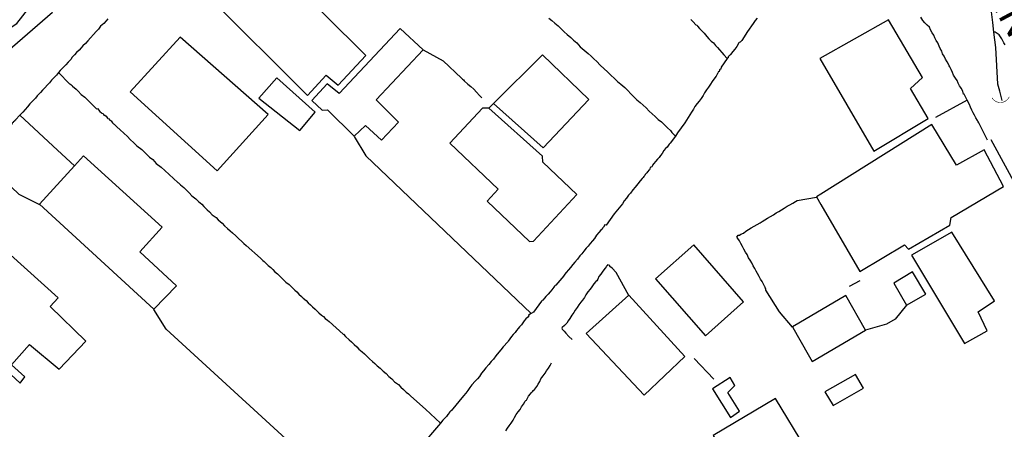
# Model space of a CAD drawing. Units: millimetres. Extents: x 180707 to 183188, y 1668736 to 1671511.
# Drawn here: x 181246 to 181329, y 1671013 to 1671048 of the extents above; entities that cross this region are included whole.
import ezdxf
from ezdxf.enums import TextEntityAlignment as Align

# ---------------------------------------------------------------- set-up
doc = ezdxf.new("R2010")
doc.units = ezdxf.units.MM
doc.header["$MEASUREMENT"] = 0
for name, color, linetype in [('V-BUEIRO', 5, 'Continuous'), ('V-EDIFICACAO', 2, 'Continuous'), ('V-EIXO_DE_LOGRADOURO', 3, 'Continuous'), ('V-LOTE', 1, 'Continuous'), ('V-NOME_DOS_LOGRADOUROS', 7, 'Continuous'), ('V-QUADRA', 41, 'Continuous'), ('V-TESTADA', 250, 'Continuous'), ('V-VALETA', 6, 'Continuous')]:
    doc.layers.add(name, color=color, linetype=linetype)
doc.styles.get("Standard").update_dxf_attribs({"font": 'romans.shx'})

# ---------------------------------------------------------------- blocks, each defined once
blk = doc.blocks.new('305')
at = {"color": 0, "linetype": 'ByBlock', "lineweight": -2, "const_width": 0.05}
blk.add_lwpolyline([(0.731, 0.387, 0.60863), (-0.733, 0.38)], format="xyb", dxfattribs=at)

msp = doc.modelspace()

# ---------------------------------------------------------------- linework, layer by layer
at = {"layer": 'V-EDIFICACAO'}
for points in [[(181267.85, 1671052.07), (181270.21, 1671054.57), (181267.17, 1671057.4), (181265.39, 1671055.47), (181265.9, 1671054.67), (181261.55, 1671050.05), (181269.95, 1671041.66), (181271.53, 1671043.37), (181272.53, 1671042.52), (181274.87, 1671045.06), (181267.85, 1671052.07)], [(181313.38, 1671044.79), (181317.96, 1671036.95), (181322.56, 1671039.71), (181321.06, 1671042.24), (181322.09, 1671043.17), (181319.19, 1671048.06), (181313.38, 1671044.79)], [(181272.62, 1671041.83), (181271.6, 1671042.64), (181270.31, 1671041.22), (181271.18, 1671040.4), (181271.63, 1671040.44), (181273.89, 1671038.2), (181274.84, 1671039.1), (181276.2, 1671037.86), (181277.64, 1671039.39), (181275.75, 1671041.29), (181279.75, 1671045.54), (181277.78, 1671047.34), (181272.62, 1671041.83)], [(181259.14, 1671046.61), (181254.9, 1671041.97), (181262.27, 1671035.27), (181266.59, 1671040.05), (181259.14, 1671046.61)], [(181285.72, 1671040.98), (181289.87, 1671045.1), (181293.78, 1671041.33), (181289.93, 1671037.21), (181285.72, 1671040.98), (181285.3, 1671040.58), (181284.78, 1671040.57), (181282.01, 1671037.61), (181286.1, 1671033.71), (181285.16, 1671032.7), (181288.75, 1671029.27), (181289.1, 1671029.31), (181292.78, 1671033.25), (181289.9, 1671036.01), (181289.85, 1671036.5), (181285.3, 1671040.58)], [(181267.35, 1671043.16), (181265.82, 1671041.43), (181269.28, 1671038.68), (181270.6, 1671040.24), (181267.35, 1671043.16)], [(181313.08, 1671033.05), (181313.46, 1671032.4), (181316.77, 1671026.72), (181320.55, 1671029), (181320.88, 1671028.62), (181324.39, 1671030.65), (181324.51, 1671031.32), (181328.95, 1671033.94), (181327.32, 1671037.06), (181324.97, 1671035.74), (181322.88, 1671039.19), (181313.46, 1671033.29), (181313.08, 1671033.05)], [(181250.18, 1671035.7), (181247.22, 1671032.43), (181256.92, 1671023.53), (181258.82, 1671025.53), (181255.72, 1671028.41), (181257.61, 1671030.49), (181250.94, 1671036.55)], [(181324.56, 1671030.07), (181321.15, 1671028.13), (181325.65, 1671020.64), (181327.57, 1671021.69), (181326.8, 1671023.3), (181328.17, 1671024.25), (181324.56, 1671030.07)], [(181299.44, 1671026.12), (181303.69, 1671021.29), (181306.9, 1671024.16), (181302.7, 1671029), (181299.44, 1671026.12)], [(181248.13, 1671023.75), (181248.81, 1671024.51), (181244.76, 1671028.14), (181239.71, 1671022.7), (181245.58, 1671017.27), (181245.96, 1671017.81), (181244.85, 1671018.82), (181246.37, 1671020.54), (181248.88, 1671018.44), (181251.13, 1671020.83), (181248.13, 1671023.75)], [(181321.23, 1671026.7), (181319.64, 1671025.74), (181320.73, 1671023.88), (181322.35, 1671024.81), (181321.23, 1671026.7)], [(181293.57, 1671021.47), (181298.48, 1671016.24), (181301.93, 1671019.53), (181297.19, 1671024.72), (181293.57, 1671021.47)], [(181311.05, 1671022.03), (181311.45, 1671021.33), (181312.73, 1671019.09), (181317.25, 1671021.77), (181315.58, 1671024.69), (181311.59, 1671022.35), (181311.05, 1671022.03)], [(181304.27, 1671016.78), (181305.81, 1671014.34), (181306.55, 1671014.89), (181305.57, 1671016.47), (181306.16, 1671017.07), (181305.76, 1671017.74), (181304.27, 1671016.78)], [(181313.81, 1671016.54), (181314.51, 1671015.37), (181317.08, 1671016.83), (181316.4, 1671018), (181313.81, 1671016.54)], [(181304.32, 1671012.83), (181306.91, 1671008.56), (181312.2, 1671011.71), (181309.62, 1671015.97), (181304.32, 1671012.83)]]:
    msp.add_lwpolyline(points, close=True, dxfattribs=at)
at = {"layer": 'V-EIXO_DE_LOGRADOURO'}
msp.add_lwpolyline([(181202.69, 1671015.75), (181206.53, 1671021.46), (181212.82, 1671027.48), (181223.52, 1671034.57), (181227.28, 1671036.61), (181228.77, 1671037.44), (181238.63, 1671043.45), (181245.3, 1671047.76), (181260.9, 1671067.73), (181271.5, 1671082.31), (181283.04, 1671097.09), (181284.76, 1671099.06)], dxfattribs=at)
at = {"layer": 'V-LOTE'}
for points in [[(181253, 1671048.16), (181252.86, 1671047.98), (181252.66, 1671047.77), (181252.4, 1671047.53), (181252.21, 1671047.27), (181252.01, 1671047.08), (181251.8, 1671046.82), (181251.54, 1671046.54), (181251.3, 1671046.28), (181251.11, 1671046.07), (181250.89, 1671045.87), (181250.74, 1671045.7), (181250.57, 1671045.5), (181250.35, 1671045.31), (181250.18, 1671045.11), (181249.98, 1671044.92), (181249.86, 1671044.72), (181249.64, 1671044.47), (181249.44, 1671044.25), (181249.23, 1671044.03), (181248.97, 1671043.78), (181248.82, 1671043.6), (181248.65, 1671043.39), (181248.47, 1671043.17), (181248.24, 1671042.96), (181248.07, 1671042.74), (181247.89, 1671042.55), (181247.66, 1671042.31), (181247.48, 1671042.11), (181247.31, 1671041.9), (181247.03, 1671041.62), (181246.88, 1671041.44), (181246.64, 1671041.21), (181246.4, 1671040.95), (181246.19, 1671040.69), (181245.99, 1671040.47), (181245.8, 1671040.24), (181245.55, 1671039.98)], [(181290.4, 1671048.2), (181290.66, 1671048.02), (181290.92, 1671047.79), (181291.18, 1671047.55), (181291.44, 1671047.31), (181291.7, 1671047.05), (181291.96, 1671046.82), (181292.26, 1671046.58), (181292.5, 1671046.34), (181292.77, 1671046.11), (181293.05, 1671045.78), (181293.4, 1671045.5), (181293.73, 1671045.22), (181293.99, 1671045), (181294.2, 1671044.77), (181294.46, 1671044.53), (181294.74, 1671044.23), (181295.08, 1671043.91), (181295.36, 1671043.67), (181295.65, 1671043.39), (181295.97, 1671043.1), (181296.23, 1671042.83), (181296.49, 1671042.61), (181296.83, 1671042.33), (181297.09, 1671042.07), (181297.35, 1671041.81), (181297.61, 1671041.55), (181297.87, 1671041.29), (181298.13, 1671041.06), (181298.39, 1671040.84), (181298.65, 1671040.6), (181298.91, 1671040.34), (181299.17, 1671040.11), (181299.42, 1671039.87), (181299.68, 1671039.63), (181299.94, 1671039.42), (181300.2, 1671039.18), (181300.46, 1671038.92), (181300.72, 1671038.68), (181300.82, 1671038.53), (181301.13, 1671038.22)], [(181302.44, 1671048.09), (181302.64, 1671047.89), (181302.85, 1671047.66), (181302.98, 1671047.62), (181303.01, 1671047.53), (181303.18, 1671047.33), (181303.41, 1671047.1), (181303.56, 1671046.93), (181303.8, 1671046.67), (181303.97, 1671046.45), (181304.17, 1671046.26), (181304.36, 1671046.11), (181304.54, 1671045.89), (181304.69, 1671045.72), (181304.86, 1671045.54), (181305.07, 1671045.29), (181305.23, 1671045.11), (181305.51, 1671044.78)], [(181308.07, 1671048.22), (181307.9, 1671048.03), (181307.73, 1671047.75), (181307.24, 1671047.09), (181306.75, 1671046.33), (181306.76, 1671046.32), (181306.63, 1671046.17), (181306.54, 1671046.15), (181306.52, 1671046.11), (181306.33, 1671045.81), (181306.18, 1671045.59), (181306, 1671045.4), (181305.81, 1671045.12), (181305.77, 1671045.07), (181305.7, 1671045.03), (181305.61, 1671044.94), (181305.59, 1671044.85), (181305.53, 1671044.81), (181305.51, 1671044.78)], [(181325.86, 1671041.27), (181325.6, 1671041.78), (181325.55, 1671041.77), (181325.49, 1671042.01), (181325.36, 1671042.27), (181325.29, 1671042.35), (181325.23, 1671042.48), (181325.1, 1671042.7), (181325.01, 1671042.92), (181324.88, 1671043.13), (181324.71, 1671043.39), (181324.62, 1671043.61), (181324.51, 1671043.86), (181324.41, 1671044.08), (181324.34, 1671044.17), (181324.28, 1671044.3), (181324.17, 1671044.51), (181324.04, 1671044.73), (181323.91, 1671044.99), (181323.78, 1671045.2), (181323.72, 1671045.42), (181323.59, 1671045.63), (181323.5, 1671045.85), (181323.37, 1671046.11), (181323.24, 1671046.32), (181323.13, 1671046.54), (181323.03, 1671046.76), (181322.9, 1671046.97), (181322.75, 1671047.23), (181322.66, 1671047.45), (181322.47, 1671047.62), (181322.29, 1671047.83), (181322.12, 1671048.03), (181321.93, 1671048.31)], [(181279.75, 1671045.53), (181281.45, 1671044.61)], [(181281.45, 1671044.61), (181282.98, 1671043.13), (181283.04, 1671043.08), (181283.09, 1671043.04), (181283.15, 1671042.98), (181283.22, 1671042.91), (181283.52, 1671042.61), (181283.78, 1671042.41), (181284.03, 1671042.18), (181284.27, 1671041.94), (181284.53, 1671041.66), (181284.72, 1671041.47)], [(181305.51, 1671044.78), (181305.01, 1671044.05), (181304.99, 1671043.88), (181304.92, 1671043.88), (181304.86, 1671043.82), (181304.86, 1671043.78), (181304.84, 1671043.69), (181304.75, 1671043.67), (181304.73, 1671043.54), (181304.71, 1671043.52), (181304.58, 1671043.3), (181304.4, 1671043.04), (181304.25, 1671042.83), (181304.1, 1671042.61)], [(181248.83, 1671043.61), (181249.77, 1671042.65), (181249.81, 1671042.63), (181249.83, 1671042.61), (181249.88, 1671042.59), (181249.9, 1671042.55), (181249.97, 1671042.5), (181250.01, 1671042.46), (181250.33, 1671042.18), (181250.5, 1671042.01), (181250.76, 1671041.75), (181251.07, 1671041.51), (181252.05, 1671040.53), (181252.14, 1671040.54), (181252.32, 1671040.3), (181252.47, 1671040.19), (181252.51, 1671040.17), (181252.62, 1671040.13), (181252.68, 1671040), (181252.75, 1671039.98), (181252.86, 1671039.91), (181252.98, 1671039.74), (181253, 1671039.7), (181253.09, 1671039.68), (181253.18, 1671039.57), (181253.29, 1671039.5), (181253.39, 1671039.35), (181253.5, 1671039.26), (181253.55, 1671039.22), (181253.61, 1671039.16), (181253.68, 1671039.09), (181253.72, 1671039.07), (181253.78, 1671038.99), (181254.04, 1671038.75), (181254.37, 1671038.47), (181254.67, 1671038.18), (181254.91, 1671037.93), (181255.21, 1671037.65), (181255.47, 1671037.39), (181255.9, 1671037.07), (181256.2, 1671036.76), (181256.54, 1671036.44), (181256.83, 1671036.22), (181257.1, 1671035.9), (181257.52, 1671035.58), (181257.84, 1671035.29), (181258.94, 1671034.29), (181258.99, 1671034.26), (181259.16, 1671034.08), (181259.46, 1671033.85), (181259.65, 1671033.65), (181259.91, 1671033.4), (181260.13, 1671033.16), (181260.47, 1671032.88), (181260.69, 1671032.66), (181260.97, 1671032.43), (181261.16, 1671032.23), (181261.42, 1671031.95), (181261.64, 1671031.78), (181261.85, 1671031.54), (181262.18, 1671031.3), (181262.37, 1671031.11), (181262.69, 1671030.83), (181262.91, 1671030.61), (181263.15, 1671030.38), (181263.39, 1671030.18), (181263.58, 1671030.01), (181263.86, 1671029.77), (181264.1, 1671029.53), (181264.36, 1671029.28), (181264.55, 1671029.1), (181264.75, 1671028.93), (181265.94, 1671027.86), (181266, 1671027.81), (181266.06, 1671027.74), (181266.1, 1671027.72), (181266.15, 1671027.66), (181266.26, 1671027.57), (181266.43, 1671027.4), (181266.6, 1671027.25), (181266.82, 1671027.07), (181267.01, 1671026.9), (181267.18, 1671026.71), (181267.4, 1671026.53), (181267.55, 1671026.36), (181267.79, 1671026.15), (181267.96, 1671025.97), (181268.11, 1671025.82), (181268.37, 1671025.63), (181268.52, 1671025.48), (181268.63, 1671025.37), (181268.87, 1671025.15), (181269.02, 1671025), (181269.19, 1671024.81), (181269.43, 1671024.61)], [(181304.1, 1671042.61), (181303.93, 1671042.35), (181303.76, 1671042.14), (181303.61, 1671041.88), (181303.48, 1671041.66), (181303.3, 1671041.4), (181303.15, 1671041.19)], [(181303.15, 1671041.19), (181302.98, 1671040.97), (181302.79, 1671040.71), (181302.66, 1671040.5), (181302.48, 1671040.24), (181301.93, 1671039.33), (181301.32, 1671038.5), (181301.13, 1671038.22)], [(181325.86, 1671041.27), (181323.19, 1671039.8)], [(181327.58, 1671037.86), (181326.88, 1671039.28), (181326.85, 1671039.35), (181326.78, 1671039.48), (181326.74, 1671039.55), (181326.61, 1671039.76), (181326.48, 1671039.98), (181326.37, 1671040.2), (181326.26, 1671040.41), (181326.15, 1671040.67), (181326.05, 1671040.89), (181325.86, 1671041.27)], [(181245.55, 1671039.98), (181245.19, 1671039.6), (181245.17, 1671039.57), (181245.11, 1671039.55), (181245.09, 1671039.48), (181244.98, 1671039.39), (181244.98, 1671039.37), (181244.92, 1671039.33), (181244.85, 1671039.18), (181244.72, 1671039.07), (181244.61, 1671038.94), (181244.44, 1671038.75), (181244.22, 1671038.53), (181243.98, 1671038.27), (181243.84, 1671038.12), (181243.68, 1671037.93), (181243.45, 1671037.69), (181243.21, 1671037.43), (181243.04, 1671037.24), (181242.82, 1671037), (181242.58, 1671036.78), (181242.41, 1671036.61), (181242.37, 1671036.54), (181242.25, 1671036.35)], [(181245.55, 1671039.98), (181248.74, 1671037.03)], [(181273.89, 1671038.19), (181274.89, 1671036.54)], [(181301.13, 1671038.22), (181300.69, 1671037.61), (181300.63, 1671037.56), (181300.61, 1671037.52), (181300.54, 1671037.45), (181300.42, 1671037.28), (181300.3, 1671037.15), (181300.15, 1671036.98), (181300, 1671036.74), (181299.87, 1671036.57), (181299.74, 1671036.4), (181299.61, 1671036.25), (181299.44, 1671036.05), (181299.31, 1671035.88), (181299.19, 1671035.75), (181299.2, 1671035.73), (181299.12, 1671035.6), (181299.06, 1671035.58), (181298.99, 1671035.56), (181298.95, 1671035.43), (181298.92, 1671035.36), (181298.9, 1671035.34), (181298.77, 1671035.19), (181298.71, 1671035.1), (181298.64, 1671035.04), (181298.56, 1671034.95), (181298.54, 1671034.86), (181298.51, 1671034.84), (181298.45, 1671034.78), (181298.39, 1671034.71), (181298.32, 1671034.63), (181298.15, 1671034.43), (181297.95, 1671034.17), (181297.71, 1671033.87), (181297.52, 1671033.65), (181297.33, 1671033.38), (181297.16, 1671033.2), (181296.98, 1671032.95), (181296.79, 1671032.73), (181296.64, 1671032.47), (181295.93, 1671031.62), (181295.25, 1671030.67), (181295.15, 1671030.68), (181295.04, 1671030.48), (181294.94, 1671030.4), (181294.91, 1671030.33), (181294.8, 1671030.23), (181294.63, 1671030.05), (181294.43, 1671029.82), (181294.26, 1671029.54), (181294.09, 1671029.34), (181293.9, 1671029.12), (181293.72, 1671028.89), (181293.55, 1671028.71), (181293.36, 1671028.46), (181293.19, 1671028.24), (181293.03, 1671028.05), (181292.82, 1671027.79), (181292.6, 1671027.51), (181292.43, 1671027.33), (181292.23, 1671027.08), (181292.06, 1671026.88), (181291.87, 1671026.64), (181291.67, 1671026.39), (181291.66, 1671026.36), (181291, 1671025.58), (181290.94, 1671025.54), (181290.88, 1671025.48), (181290.81, 1671025.39), (181290.66, 1671025.18), (181290.51, 1671025.01), (181290.34, 1671024.81), (181290.14, 1671024.61), (181290.04, 1671024.48), (181289.9, 1671024.31), (181289.84, 1671024.27), (181289.77, 1671024.22), (181289.1, 1671023.29), (181288.9, 1671023.17)], [(181248.74, 1671037.03), (181250.18, 1671035.69)], [(181242.25, 1671036.35), (181243.57, 1671035.02), (181245.31, 1671033.42), (181245.45, 1671033.3), (181247.22, 1671032.42)], [(181274.89, 1671036.54), (181288.9, 1671023.17)], [(181311.05, 1671022.02), (181309.96, 1671023.32), (181308.81, 1671025.16), (181308.81, 1671025.22), (181308.79, 1671025.28), (181308.74, 1671025.33), (181308.74, 1671025.41), (181308.7, 1671025.44), (181308.68, 1671025.48), (181308.66, 1671025.54), (181308.59, 1671025.65), (181308.48, 1671025.87), (181308.33, 1671026.08), (181308.22, 1671026.3), (181308.09, 1671026.56), (181307.97, 1671026.77), (181307.86, 1671026.99), (181307.73, 1671027.21), (181307.6, 1671027.47), (181307.47, 1671027.68), (181307.34, 1671027.9), (181307.21, 1671028.16), (181307.06, 1671028.37), (181306.93, 1671028.63), (181306.82, 1671028.85), (181306.69, 1671029.11), (181306.56, 1671029.32), (181306.43, 1671029.54), (181306.37, 1671029.62), (181306.35, 1671029.64), (181306.44, 1671029.8), (181306.56, 1671029.82), (181306.67, 1671029.9), (181306.89, 1671029.98), (181307.1, 1671030.14), (181307.32, 1671030.29), (181307.56, 1671030.44), (181307.8, 1671030.59), (181308.06, 1671030.72), (181308.31, 1671030.87), (181308.48, 1671030.98), (181308.7, 1671031.11), (181308.94, 1671031.26), (181309.18, 1671031.41), (181309.44, 1671031.54), (181309.67, 1671031.71), (181309.91, 1671031.82), (181310.13, 1671031.95), (181310.36, 1671032.1), (181310.6, 1671032.27), (181310.84, 1671032.38), (181311.08, 1671032.53), (181311.31, 1671032.68), (181311.46, 1671032.75), (181313.08, 1671033.04)], [(181296.12, 1671026.65), (181295.77, 1671027.02), (181295.58, 1671027.16), (181295.56, 1671027.23), (181295.37, 1671027.29), (181295.34, 1671027.22), (181295.3, 1671027.18), (181295.26, 1671027.12), (181295.17, 1671027.01), (181294.98, 1671026.77), (181294.82, 1671026.52), (181294.65, 1671026.3), (181294.54, 1671026.08), (181294.46, 1671025.95), (181294.39, 1671025.87), (181294.22, 1671025.69), (181294.05, 1671025.44), (181293.9, 1671025.24), (181293.7, 1671025), (181293.53, 1671024.75), (181293.42, 1671024.53), (181293.25, 1671024.31), (181293.12, 1671024.12), (181292.95, 1671023.9), (181292.79, 1671023.67), (181292.64, 1671023.45), (181292.52, 1671023.26), (181292.34, 1671023.02), (181292.19, 1671022.76), (181292.04, 1671022.55), (181291.91, 1671022.35), (181291.72, 1671022.15), (181291.52, 1671021.98), (181291.5, 1671021.92), (181291.53, 1671021.85), (181291.7, 1671021.66), (181291.85, 1671021.49), (181292.1, 1671021.23), (181292.37, 1671020.97)], [(181297.19, 1671024.71), (181296.12, 1671026.65)], [(181316.77, 1671025.95), (181315.86, 1671025.47)], [(181269.43, 1671024.61), (181269.56, 1671024.46), (181269.82, 1671024.27), (181269.99, 1671024.08), (181270.2, 1671023.9), (181270.35, 1671023.73), (181270.59, 1671023.53)], [(181274.95, 1671006.37), (181271.5, 1671009.43), (181257.95, 1671021.85), (181256.92, 1671023.52)], [(181270.59, 1671023.53), (181270.72, 1671023.41), (181270.89, 1671023.23), (181271.13, 1671023.02), (181271.29, 1671022.91), (181271.44, 1671022.76), (181271.63, 1671022.61), (181271.76, 1671022.48), (181272.96, 1671021.42), (181272.99, 1671021.42), (181273.16, 1671021.22), (181273.46, 1671020.95), (181273.66, 1671020.77), (181273.89, 1671020.54), (181274.13, 1671020.34), (181274.3, 1671020.15), (181274.57, 1671019.93), (181274.76, 1671019.74), (181275.04, 1671019.48), (181275.19, 1671019.33), (181275.45, 1671019.09), (181275.64, 1671018.94), (181275.84, 1671018.74), (181276.1, 1671018.53), (181276.36, 1671018.29), (181276.61, 1671018.08), (181276.83, 1671017.84), (181277.09, 1671017.62), (181277.3, 1671017.39), (181277.65, 1671017.15), (181277.86, 1671016.93), (181278.08, 1671016.74), (181278.29, 1671016.5), (181278.49, 1671016.37), (181278.69, 1671016.15), (181279.95, 1671015.07), (181281.2, 1671013.87)], [(181320.73, 1671023.87), (181319.77, 1671022.68), (181319.03, 1671022.27)], [(181288.9, 1671023.17), (181288.68, 1671023.04), (181288.7, 1671022.97), (181288.61, 1671022.85), (181288.46, 1671022.71), (181288.31, 1671022.54), (181288.2, 1671022.37), (181288.07, 1671022.22), (181287.92, 1671022.04), (181287.79, 1671021.89), (181287.66, 1671021.73), (181287.53, 1671021.57)], [(181319.03, 1671022.27), (181317.25, 1671021.76)], [(181287.53, 1671021.57), (181287.38, 1671021.4), (181287.23, 1671021.21), (181286.95, 1671020.82), (181286.93, 1671020.77), (181286.54, 1671020.34), (181286.34, 1671020.09)], [(181286.34, 1671020.09), (181286.15, 1671019.89), (181285.91, 1671019.57), (181285.72, 1671019.31), (181285.52, 1671019.11), (181285.31, 1671018.85), (181285.07, 1671018.57), (181284.85, 1671018.32), (181284.7, 1671018.1), (181284.51, 1671017.84), (181284.34, 1671017.63), (181284.14, 1671017.43), (181283.88, 1671017.11), (181283.71, 1671016.89), (181283.52, 1671016.63), (181283.35, 1671016.42), (181283.15, 1671016.2), (181282.13, 1671014.91), (181282.09, 1671014.93), (181281.99, 1671014.8), (181281.97, 1671014.77), (181281.84, 1671014.6), (181281.71, 1671014.45), (181281.55, 1671014.28), (181281.42, 1671014.13), (181281.2, 1671013.87)], [(181304.38, 1671017.61), (181302.73, 1671019.35)], [(181286.75, 1671013.22), (181286.88, 1671013.44), (181287.03, 1671013.65), (181287.21, 1671013.87), (181287.38, 1671014.13), (181287.49, 1671014.35), (181287.64, 1671014.6), (181287.81, 1671014.82), (181287.96, 1671015.04), (181288.09, 1671015.25), (181288.24, 1671015.47), (181288.39, 1671015.73), (181288.46, 1671015.79), (181288.5, 1671015.83), (181288.55, 1671015.94), (181288.67, 1671016.16), (181288.85, 1671016.37), (181288.89, 1671016.44), (181288.94, 1671016.46), (181289, 1671016.55), (181289.04, 1671016.57), (181289.04, 1671016.63), (181289.13, 1671016.65), (181289.2, 1671016.76), (181289.37, 1671016.98), (181289.49, 1671017.19), (181289.64, 1671017.41), (181289.73, 1671017.63), (181289.8, 1671017.75), (181289.93, 1671017.88), (181290.08, 1671018.1), (181290.21, 1671018.32), (181290.36, 1671018.53), (181290.51, 1671018.75), (181290.62, 1671018.98)], [(181281.2, 1671013.87), (181279.37, 1671011.72)]]:
    msp.add_lwpolyline(points, dxfattribs=at)
at = {"layer": 'V-QUADRA'}
for p, q in [((181248.32, 1671048.7), (181243.4, 1671044.46)), ((181328.05, 1671047.85), (181327.94, 1671048.76)), ((181328.14, 1671047.04), (181328.05, 1671047.85)), ((181328.24, 1671047.04), (181328.14, 1671047.04)), ((181328.49, 1671046.87), (181328.24, 1671047.04)), ((181328.57, 1671046.81), (181328.49, 1671046.87)), ((181328.7, 1671046.64), (181328.57, 1671046.81)), ((181328.81, 1671046.46), (181328.7, 1671046.64)), ((181328.9, 1671046.29), (181328.81, 1671046.46)), ((181328.98, 1671046.12), (181328.9, 1671046.29)), ((181329.09, 1671045.95), (181328.98, 1671046.12))]:
    msp.add_line(p, q, dxfattribs=at)
at = {"layer": 'V-TESTADA'}
msp.add_lwpolyline([(181330.15, 1671033.75), (181327.9, 1671037.91)], dxfattribs=at)
at = {"layer": 'V-VALETA'}
for points in [[(181328.05, 1671047.85), (181327.94, 1671048.76)], [(181328.14, 1671047.04), (181328.05, 1671047.85)], [(181328.63, 1671042.02), (181328.48, 1671042.61), (181328.3, 1671045.72), (181328.14, 1671047.04)], [(181328.84, 1671041.23), (181328.63, 1671042.02)]]:
    msp.add_lwpolyline(points, dxfattribs=at)

# ---------------------------------------------------------------- block references
at = {"layer": 'V-BUEIRO', "xscale": 0.999999070022185, "yscale": 0.999999070022185, "zscale": 0.999999070022185, "rotation": 183.0392611823853}
msp.add_blockref('305', (181328.68, 1671041.89), dxfattribs=at)

# ---------------------------------------------------------------- texts
at = {"layer": 'V-NOME_DOS_LOGRADOUROS'}
msp.add_text('SETECENTOS', height=2.5, rotation=298.18114, dxfattribs=at).set_placement((181321.926, 1671058.948), align=Align.BOTTOM_LEFT)

doc.saveas('drawing.dxf')
